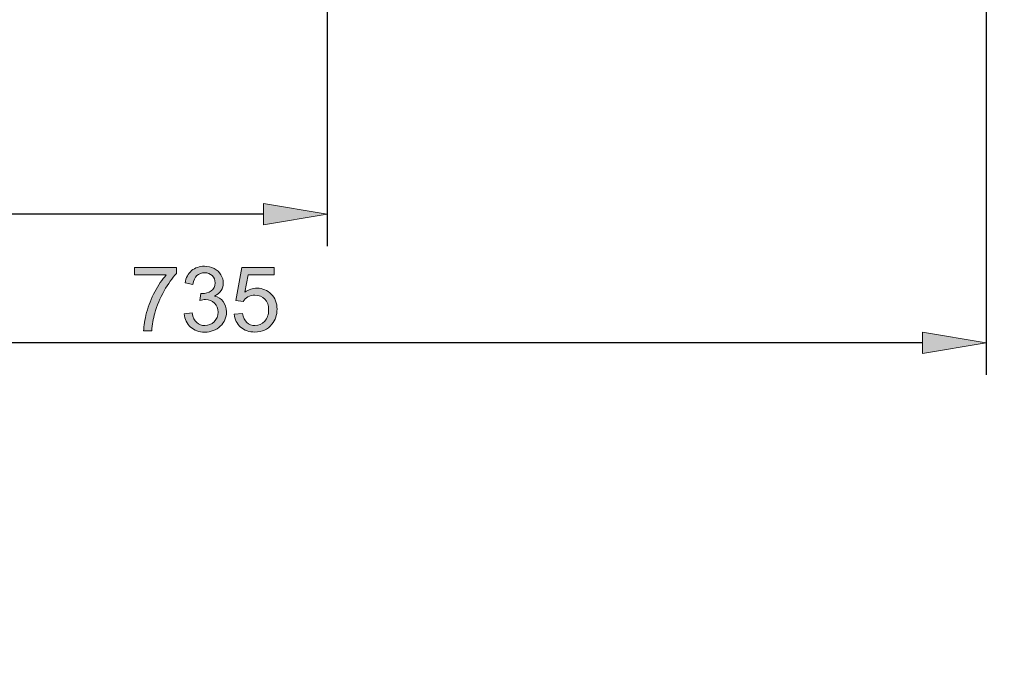
# Model space of a CAD drawing. Units: inches. Extents: x -3668 to -467, y -1623 to 1378.
# Drawn here: x -2531 to -2068, y 165 to 472 of the extents above; entities that cross this region are included whole.
import ezdxf

# ---------------------------------------------------------------- set-up
doc = ezdxf.new("R2010")
doc.units = ezdxf.units.IN
doc.header["$MEASUREMENT"] = 0
doc.layers.add('Layer 1', color=7, linetype='Continuous')

# ---------------------------------------------------------------- blocks, each defined once
blk = doc.blocks.new('block 5')
at = {"layer": 'Layer 1', "color": 7, "lineweight": 25}
blk.add_open_spline([(-3667.91, 1377.7), (-2601.01, 1377.7), (-1534.1, 1377.7), (-467.2, 1377.7), (-467.2, 377.48), (-467.2, -622.75), (-467.2, -1622.97), (-1534.1, -1622.97), (-2601.01, -1622.97), (-3667.91, -1622.97), (-3667.91, -622.75), (-3667.91, 377.48), (-3667.91, 1377.7)], degree=3, knots=[0, 0, 0, 0, 1, 1, 1, 2, 2, 2, 3, 3, 3, 4, 4, 4, 4], dxfattribs=at)
blk = doc.blocks.new('block 1145')
at = {"layer": 'Layer 1', "color": 7, "lineweight": 25}
blk.add_lwpolyline([(-2386.02, 585.32), (-2386.02, 365.83)], dxfattribs=at)
blk = doc.blocks.new('block 1146')
at = {"layer": 'Layer 1', "color": 7, "lineweight": 25}
blk.add_lwpolyline([(-2811, 660.32), (-2811, 365.83)], dxfattribs=at)
blk = doc.blocks.new('block 1147')
at = {"layer": 'Layer 1', "color": 7, "lineweight": 25}
blk.add_lwpolyline([(-2416.02, 380.83), (-2781, 380.83)], dxfattribs=at)
blk = doc.blocks.new('block 1148')
at = {"layer": 'Layer 1'}
h = blk.add_hatch(color=7, dxfattribs=at)
h.dxf.hatch_style = 2
h.paths.add_polyline_path([(-2416.02, 375.83), (-2386.02, 380.83), (-2416.02, 385.83)])
at = {"layer": 'Layer 1', "lineweight": 0}
blk.add_lwpolyline([(-2416.02, 375.83), (-2386.02, 380.83), (-2416.02, 385.83), (-2416.02, 375.83)], dxfattribs=at)
blk = doc.blocks.new('block 1149')
at = {"layer": 'Layer 1'}
h = blk.add_hatch(color=7, dxfattribs=at)
h.dxf.hatch_style = 2
h.paths.add_polyline_path([(-2781, 385.83), (-2811, 380.83), (-2781, 375.83)])
at = {"layer": 'Layer 1', "lineweight": 0}
blk.add_lwpolyline([(-2781, 385.83), (-2811, 380.83), (-2781, 375.83), (-2781, 385.83)], dxfattribs=at)
blk = doc.blocks.new('block 1151')
at = {"layer": 'Layer 1'}
h = blk.add_hatch(color=7, dxfattribs=at)
h.dxf.hatch_style = 2
edge = h.paths.add_edge_path()
edge.add_spline(control_points=[(-2587.96, 389.98), (-2587.96, 389.98), (-2587.96, 386.4), (-2587.96, 386.4), (-2587.96, 386.4), (-2608.01, 386.4), (-2608.01, 386.4), (-2608.04, 387.3), (-2607.9, 388.16), (-2607.58, 388.99), (-2607.07, 390.36), (-2606.25, 391.7), (-2605.13, 393.02), (-2604, 394.35), (-2602.38, 395.88), (-2600.25, 397.62), (-2596.96, 400.32), (-2594.73, 402.46), (-2593.57, 404.04), (-2592.41, 405.62), (-2591.83, 407.11), (-2591.83, 408.52), (-2591.83, 410), (-2592.36, 411.24), (-2593.42, 412.26), (-2594.47, 413.27), (-2595.85, 413.78), (-2597.54, 413.78), (-2599.34, 413.78), (-2600.77, 413.24), (-2601.85, 412.16), (-2602.92, 411.09), (-2603.47, 409.6), (-2603.48, 407.69), (-2603.48, 407.69), (-2607.31, 408.09), (-2607.31, 408.09), (-2607.05, 410.94), (-2606.06, 413.12), (-2604.35, 414.61), (-2602.64, 416.11), (-2600.34, 416.86), (-2597.46, 416.86), (-2594.55, 416.86), (-2592.25, 416.05), (-2590.55, 414.44), (-2588.85, 412.82), (-2588, 410.82), (-2588, 408.44), (-2588, 407.23), (-2588.25, 406.03), (-2588.75, 404.86), (-2589.25, 403.69), (-2590.07, 402.45), (-2591.22, 401.16), (-2592.37, 399.86), (-2594.29, 398.08), (-2596.96, 395.82), (-2599.2, 393.94), (-2600.63, 392.67), (-2601.27, 392), (-2601.9, 391.33), (-2602.43, 390.66), (-2602.84, 389.98), (-2602.84, 389.98), (-2587.96, 389.98), (-2587.96, 389.98)], knot_values=[0, 0, 0, 0, 1, 1, 1, 2, 2, 2, 3, 3, 3, 4, 4, 4, 5, 5, 5, 6, 6, 6, 7, 7, 7, 8, 8, 8, 9, 9, 9, 10, 10, 10, 11, 11, 11, 12, 12, 12, 13, 13, 13, 14, 14, 14, 15, 15, 15, 16, 16, 16, 17, 17, 17, 18, 18, 18, 19, 19, 19, 20, 20, 20, 21, 21, 21, 22, 22, 22, 22], degree=3, periodic=1)
h = blk.add_hatch(color=7, dxfattribs=at)
h.dxf.hatch_style = 2
h.paths.add_polyline_path([(-2619.16, 386.4), (-2619.16, 393.67), (-2632.32, 393.67), (-2632.32, 397.08), (-2618.48, 416.73), (-2615.44, 416.73), (-2615.44, 397.08), (-2611.34, 397.08), (-2611.34, 393.67), (-2615.44, 393.67), (-2615.44, 386.4)])
h.paths.add_polyline_path([(-2619.16, 397.08), (-2619.16, 410.76), (-2628.66, 397.08)])
h = blk.add_hatch(color=7, dxfattribs=at)
h.dxf.hatch_style = 2
edge = h.paths.add_edge_path()
edge.add_spline(control_points=[(-2583.97, 394.35), (-2583.97, 394.35), (-2580.06, 394.68), (-2580.06, 394.68), (-2579.77, 392.78), (-2579.1, 391.35), (-2578.04, 390.39), (-2576.99, 389.43), (-2575.72, 388.95), (-2574.23, 388.95), (-2572.43, 388.95), (-2570.92, 389.62), (-2569.67, 390.98), (-2568.43, 392.33), (-2567.81, 394.12), (-2567.81, 396.36), (-2567.81, 398.48), (-2568.41, 400.16), (-2569.6, 401.38), (-2570.79, 402.61), (-2572.36, 403.23), (-2574.29, 403.23), (-2575.49, 403.23), (-2576.57, 402.95), (-2577.54, 402.41), (-2578.5, 401.86), (-2579.26, 401.16), (-2579.81, 400.29), (-2579.81, 400.29), (-2583.31, 400.74), (-2583.31, 400.74), (-2583.31, 400.74), (-2580.37, 416.32), (-2580.37, 416.32), (-2580.37, 416.32), (-2565.29, 416.32), (-2565.29, 416.32), (-2565.29, 416.32), (-2565.29, 412.76), (-2565.29, 412.76), (-2565.29, 412.76), (-2577.39, 412.76), (-2577.39, 412.76), (-2577.39, 412.76), (-2579.03, 404.61), (-2579.03, 404.61), (-2577.21, 405.88), (-2575.29, 406.51), (-2573.29, 406.51), (-2570.65, 406.51), (-2568.41, 405.6), (-2566.59, 403.76), (-2564.77, 401.93), (-2563.86, 399.57), (-2563.86, 396.69), (-2563.86, 393.94), (-2564.66, 391.57), (-2566.26, 389.57), (-2568.21, 387.11), (-2570.86, 385.89), (-2574.23, 385.89), (-2576.98, 385.89), (-2579.24, 386.66), (-2580.98, 388.2), (-2582.73, 389.75), (-2583.72, 391.8), (-2583.97, 394.35)], knot_values=[0, 0, 0, 0, 1, 1, 1, 2, 2, 2, 3, 3, 3, 4, 4, 4, 5, 5, 5, 6, 6, 6, 7, 7, 7, 8, 8, 8, 9, 9, 9, 10, 10, 10, 11, 11, 11, 12, 12, 12, 13, 13, 13, 14, 14, 14, 15, 15, 15, 16, 16, 16, 17, 17, 17, 18, 18, 18, 19, 19, 19, 20, 20, 20, 21, 21, 21, 22, 22, 22, 22], degree=3, periodic=0)
at = {"layer": 'Layer 1', "lineweight": 0}
for points in [[(-2619.16, 386.4), (-2619.16, 393.67), (-2632.32, 393.67), (-2632.32, 397.08), (-2618.48, 416.73), (-2615.44, 416.73), (-2615.44, 397.08), (-2611.34, 397.08), (-2611.34, 393.67), (-2615.44, 393.67), (-2615.44, 386.4), (-2619.16, 386.4)], [(-2619.16, 397.08), (-2619.16, 410.76), (-2628.66, 397.08), (-2619.16, 397.08)]]:
    blk.add_lwpolyline(points, dxfattribs=at)
for points in [[(-2587.96, 389.98), (-2587.96, 389.98), (-2587.96, 386.4), (-2587.96, 386.4), (-2587.96, 386.4), (-2608.01, 386.4), (-2608.01, 386.4), (-2608.04, 387.3), (-2607.9, 388.16), (-2607.58, 388.99), (-2607.07, 390.36), (-2606.25, 391.7), (-2605.13, 393.02), (-2604, 394.35), (-2602.38, 395.88), (-2600.25, 397.62), (-2596.96, 400.32), (-2594.73, 402.46), (-2593.57, 404.04), (-2592.41, 405.62), (-2591.83, 407.11), (-2591.83, 408.52), (-2591.83, 410), (-2592.36, 411.24), (-2593.42, 412.26), (-2594.47, 413.27), (-2595.85, 413.78), (-2597.54, 413.78), (-2599.34, 413.78), (-2600.77, 413.24), (-2601.85, 412.16), (-2602.92, 411.09), (-2603.47, 409.6), (-2603.48, 407.69), (-2603.48, 407.69), (-2607.31, 408.09), (-2607.31, 408.09), (-2607.05, 410.94), (-2606.06, 413.12), (-2604.35, 414.61), (-2602.64, 416.11), (-2600.34, 416.86), (-2597.46, 416.86), (-2594.55, 416.86), (-2592.25, 416.05), (-2590.55, 414.44), (-2588.85, 412.82), (-2588, 410.82), (-2588, 408.44), (-2588, 407.23), (-2588.25, 406.03), (-2588.75, 404.86), (-2589.25, 403.69), (-2590.07, 402.45), (-2591.22, 401.16), (-2592.37, 399.86), (-2594.29, 398.08), (-2596.96, 395.82), (-2599.2, 393.94), (-2600.63, 392.67), (-2601.27, 392), (-2601.9, 391.33), (-2602.43, 390.66), (-2602.84, 389.98), (-2602.84, 389.98), (-2587.96, 389.98), (-2587.96, 389.98)], [(-2583.97, 394.35), (-2583.97, 394.35), (-2580.06, 394.68), (-2580.06, 394.68), (-2579.77, 392.78), (-2579.1, 391.35), (-2578.04, 390.39), (-2576.99, 389.43), (-2575.72, 388.95), (-2574.23, 388.95), (-2572.43, 388.95), (-2570.92, 389.62), (-2569.67, 390.98), (-2568.43, 392.33), (-2567.81, 394.12), (-2567.81, 396.36), (-2567.81, 398.48), (-2568.41, 400.16), (-2569.6, 401.38), (-2570.79, 402.61), (-2572.36, 403.23), (-2574.29, 403.23), (-2575.49, 403.23), (-2576.57, 402.95), (-2577.54, 402.41), (-2578.5, 401.86), (-2579.26, 401.16), (-2579.81, 400.29), (-2579.81, 400.29), (-2583.31, 400.74), (-2583.31, 400.74), (-2583.31, 400.74), (-2580.37, 416.32), (-2580.37, 416.32), (-2580.37, 416.32), (-2565.29, 416.32), (-2565.29, 416.32), (-2565.29, 416.32), (-2565.29, 412.76), (-2565.29, 412.76), (-2565.29, 412.76), (-2577.39, 412.76), (-2577.39, 412.76), (-2577.39, 412.76), (-2579.03, 404.61), (-2579.03, 404.61), (-2577.21, 405.88), (-2575.29, 406.51), (-2573.29, 406.51), (-2570.65, 406.51), (-2568.41, 405.6), (-2566.59, 403.76), (-2564.77, 401.93), (-2563.86, 399.57), (-2563.86, 396.69), (-2563.86, 393.94), (-2564.66, 391.57), (-2566.26, 389.57), (-2568.21, 387.11), (-2570.86, 385.89), (-2574.23, 385.89), (-2576.98, 385.89), (-2579.24, 386.66), (-2580.98, 388.2), (-2582.73, 389.75), (-2583.72, 391.8), (-2583.97, 394.35)]]:
    blk.add_open_spline(points, degree=3, knots=[0, 0, 0, 0, 1, 1, 1, 2, 2, 2, 3, 3, 3, 4, 4, 4, 5, 5, 5, 6, 6, 6, 7, 7, 7, 8, 8, 8, 9, 9, 9, 10, 10, 10, 11, 11, 11, 12, 12, 12, 13, 13, 13, 14, 14, 14, 15, 15, 15, 16, 16, 16, 17, 17, 17, 18, 18, 18, 19, 19, 19, 20, 20, 20, 21, 21, 21, 22, 22, 22, 22], dxfattribs=at)
blk = doc.blocks.new('block 1150')
at = {"layer": 'Layer 1'}
blk.add_blockref('block 1151', (0, 0), dxfattribs=at)
blk = doc.blocks.new('block 1152')
at = {"layer": 'Layer 1', "lineweight": 0}
blk.add_lwpolyline([(-2386.02, 590.32), (-2386.02, 590.32)], dxfattribs=at)
blk = doc.blocks.new('block 1153')
at = {"layer": 'Layer 1', "lineweight": 0}
blk.add_lwpolyline([(-2811, 665.32), (-2811, 665.32)], dxfattribs=at)
blk = doc.blocks.new('block 1154')
at = {"layer": 'Layer 1', "lineweight": 0}
blk.add_lwpolyline([(-2811, 380.83), (-2811, 380.83)], dxfattribs=at)
blk = doc.blocks.new('block 1144')
at = {"layer": 'Layer 1'}
for name in ['block 1153', 'block 1146', 'block 1152', 'block 1145', 'block 1150', 'block 1149', 'block 1148', 'block 1154', 'block 1147']:
    blk.add_blockref(name, (0, 0), dxfattribs=at)
blk = doc.blocks.new('block 1156')
at = {"layer": 'Layer 1', "color": 7, "lineweight": 25}
blk.add_lwpolyline([(-2076.05, 660.32), (-2076.05, 305.32)], dxfattribs=at)
blk = doc.blocks.new('block 1158')
at = {"layer": 'Layer 1', "color": 7, "lineweight": 25}
blk.add_lwpolyline([(-2106.05, 320.32), (-2781, 320.32)], dxfattribs=at)
blk = doc.blocks.new('block 1159')
at = {"layer": 'Layer 1'}
h = blk.add_hatch(color=7, dxfattribs=at)
h.dxf.hatch_style = 2
h.paths.add_polyline_path([(-2106.05, 315.32), (-2076.05, 320.32), (-2106.05, 325.32)])
at = {"layer": 'Layer 1', "lineweight": 0}
blk.add_lwpolyline([(-2106.05, 315.32), (-2076.05, 320.32), (-2106.05, 325.32), (-2106.05, 315.32)], dxfattribs=at)
blk = doc.blocks.new('block 1162')
at = {"layer": 'Layer 1'}
h = blk.add_hatch(color=7, dxfattribs=at)
h.dxf.hatch_style = 2
edge = h.paths.add_edge_path()
edge.add_spline(control_points=[(-2476.59, 352.26), (-2476.59, 352.26), (-2476.59, 355.84), (-2476.59, 355.84), (-2476.59, 355.84), (-2456.95, 355.84), (-2456.95, 355.84), (-2456.95, 355.84), (-2456.95, 352.95), (-2456.95, 352.95), (-2458.88, 350.89), (-2460.8, 348.16), (-2462.69, 344.75), (-2464.59, 341.35), (-2466.05, 337.84), (-2467.09, 334.24), (-2467.83, 331.7), (-2468.31, 328.92), (-2468.52, 325.9), (-2468.52, 325.9), (-2472.34, 325.9), (-2472.34, 325.9), (-2472.3, 328.29), (-2471.83, 331.17), (-2470.94, 334.55), (-2470.04, 337.93), (-2468.75, 341.19), (-2467.08, 344.33), (-2465.4, 347.47), (-2463.62, 350.11), (-2461.73, 352.26), (-2461.73, 352.26), (-2476.59, 352.26), (-2476.59, 352.26)], knot_values=[0, 0, 0, 0, 1, 1, 1, 2, 2, 2, 3, 3, 3, 4, 4, 4, 5, 5, 5, 6, 6, 6, 7, 7, 7, 8, 8, 8, 9, 9, 9, 10, 10, 10, 11, 11, 11, 11], degree=3, periodic=1)
h = blk.add_hatch(color=7, dxfattribs=at)
h.dxf.hatch_style = 2
edge = h.paths.add_edge_path()
edge.add_spline(control_points=[(-2453.25, 333.91), (-2453.25, 333.91), (-2449.52, 334.41), (-2449.52, 334.41), (-2449.1, 332.3), (-2448.37, 330.78), (-2447.34, 329.85), (-2446.31, 328.91), (-2445.06, 328.45), (-2443.59, 328.45), (-2441.83, 328.45), (-2440.35, 329.06), (-2439.15, 330.27), (-2437.94, 331.48), (-2437.34, 332.99), (-2437.34, 334.78), (-2437.34, 336.49), (-2437.9, 337.9), (-2439.01, 339.01), (-2440.13, 340.12), (-2441.55, 340.68), (-2443.27, 340.68), (-2443.98, 340.68), (-2444.85, 340.54), (-2445.9, 340.26), (-2445.9, 340.26), (-2445.49, 343.53), (-2445.49, 343.53), (-2445.24, 343.5), (-2445.04, 343.49), (-2444.89, 343.49), (-2443.3, 343.49), (-2441.88, 343.9), (-2440.61, 344.73), (-2439.34, 345.56), (-2438.7, 346.83), (-2438.7, 348.56), (-2438.7, 349.92), (-2439.17, 351.06), (-2440.09, 351.95), (-2441.01, 352.85), (-2442.21, 353.3), (-2443.67, 353.3), (-2445.12, 353.3), (-2446.32, 352.84), (-2447.29, 351.93), (-2448.25, 351.02), (-2448.88, 349.66), (-2449.15, 347.84), (-2449.15, 347.84), (-2452.88, 348.5), (-2452.88, 348.5), (-2452.42, 350.99), (-2451.39, 352.93), (-2449.77, 354.3), (-2448.16, 355.67), (-2446.15, 356.36), (-2443.75, 356.36), (-2442.1, 356.36), (-2440.57, 356), (-2439.18, 355.29), (-2437.79, 354.58), (-2436.72, 353.61), (-2435.98, 352.39), (-2435.24, 351.16), (-2434.88, 349.86), (-2434.88, 348.48), (-2434.88, 347.17), (-2435.23, 345.97), (-2435.93, 344.9), (-2436.63, 343.82), (-2437.68, 342.97), (-2439.05, 342.33), (-2437.26, 341.92), (-2435.87, 341.06), (-2434.88, 339.76), (-2433.88, 338.45), (-2433.39, 336.82), (-2433.39, 334.86), (-2433.39, 332.21), (-2434.35, 329.97), (-2436.28, 328.13), (-2438.21, 326.29), (-2440.65, 325.37), (-2443.61, 325.37), (-2446.27, 325.37), (-2448.48, 326.16), (-2450.24, 327.75), (-2452, 329.33), (-2453, 331.39), (-2453.25, 333.91)], knot_values=[0, 0, 0, 0, 1, 1, 1, 2, 2, 2, 3, 3, 3, 4, 4, 4, 5, 5, 5, 6, 6, 6, 7, 7, 7, 8, 8, 8, 9, 9, 9, 10, 10, 10, 11, 11, 11, 12, 12, 12, 13, 13, 13, 14, 14, 14, 15, 15, 15, 16, 16, 16, 17, 17, 17, 18, 18, 18, 19, 19, 19, 20, 20, 20, 21, 21, 21, 22, 22, 22, 23, 23, 23, 24, 24, 24, 25, 25, 25, 26, 26, 26, 27, 27, 27, 28, 28, 28, 29, 29, 29, 30, 30, 30, 30], degree=3, periodic=0)
h = blk.add_hatch(color=7, dxfattribs=at)
h.dxf.hatch_style = 2
edge = h.paths.add_edge_path()
edge.add_spline(control_points=[(-2429.7, 333.85), (-2429.7, 333.85), (-2425.79, 334.18), (-2425.79, 334.18), (-2425.5, 332.28), (-2424.83, 330.85), (-2423.77, 329.89), (-2422.72, 328.93), (-2421.45, 328.45), (-2419.96, 328.45), (-2418.17, 328.45), (-2416.65, 329.12), (-2415.41, 330.48), (-2414.16, 331.83), (-2413.54, 333.62), (-2413.54, 335.86), (-2413.54, 337.98), (-2414.14, 339.66), (-2415.33, 340.88), (-2416.53, 342.11), (-2418.09, 342.73), (-2420.02, 342.73), (-2421.22, 342.73), (-2422.3, 342.45), (-2423.27, 341.91), (-2424.23, 341.36), (-2424.99, 340.66), (-2425.54, 339.79), (-2425.54, 339.79), (-2429.04, 340.24), (-2429.04, 340.24), (-2429.04, 340.24), (-2426.1, 355.82), (-2426.1, 355.82), (-2426.1, 355.82), (-2411.02, 355.82), (-2411.02, 355.82), (-2411.02, 355.82), (-2411.02, 352.26), (-2411.02, 352.26), (-2411.02, 352.26), (-2423.12, 352.26), (-2423.12, 352.26), (-2423.12, 352.26), (-2424.76, 344.11), (-2424.76, 344.11), (-2422.94, 345.38), (-2421.03, 346.01), (-2419.03, 346.01), (-2416.38, 346.01), (-2414.14, 345.1), (-2412.32, 343.26), (-2410.5, 341.43), (-2409.59, 339.07), (-2409.59, 336.19), (-2409.59, 333.44), (-2410.39, 331.07), (-2411.99, 329.07), (-2413.94, 326.61), (-2416.59, 325.39), (-2419.96, 325.39), (-2422.72, 325.39), (-2424.97, 326.16), (-2426.71, 327.7), (-2428.46, 329.25), (-2429.45, 331.3), (-2429.7, 333.85)], knot_values=[0, 0, 0, 0, 1, 1, 1, 2, 2, 2, 3, 3, 3, 4, 4, 4, 5, 5, 5, 6, 6, 6, 7, 7, 7, 8, 8, 8, 9, 9, 9, 10, 10, 10, 11, 11, 11, 12, 12, 12, 13, 13, 13, 14, 14, 14, 15, 15, 15, 16, 16, 16, 17, 17, 17, 18, 18, 18, 19, 19, 19, 20, 20, 20, 21, 21, 21, 22, 22, 22, 22], degree=3, periodic=0)
at = {"layer": 'Layer 1', "lineweight": 0}
for points, knots in [([(-2476.59, 352.26), (-2476.59, 352.26), (-2476.59, 355.84), (-2476.59, 355.84), (-2476.59, 355.84), (-2456.95, 355.84), (-2456.95, 355.84), (-2456.95, 355.84), (-2456.95, 352.95), (-2456.95, 352.95), (-2458.88, 350.89), (-2460.8, 348.16), (-2462.69, 344.75), (-2464.59, 341.35), (-2466.05, 337.84), (-2467.09, 334.24), (-2467.83, 331.7), (-2468.31, 328.92), (-2468.52, 325.9), (-2468.52, 325.9), (-2472.34, 325.9), (-2472.34, 325.9), (-2472.3, 328.29), (-2471.83, 331.17), (-2470.94, 334.55), (-2470.04, 337.93), (-2468.75, 341.19), (-2467.08, 344.33), (-2465.4, 347.47), (-2463.62, 350.11), (-2461.73, 352.26), (-2461.73, 352.26), (-2476.59, 352.26), (-2476.59, 352.26)], [0, 0, 0, 0, 1, 1, 1, 2, 2, 2, 3, 3, 3, 4, 4, 4, 5, 5, 5, 6, 6, 6, 7, 7, 7, 8, 8, 8, 9, 9, 9, 10, 10, 10, 11, 11, 11, 11]), ([(-2453.25, 333.91), (-2453.25, 333.91), (-2449.52, 334.41), (-2449.52, 334.41), (-2449.1, 332.3), (-2448.37, 330.78), (-2447.34, 329.85), (-2446.31, 328.91), (-2445.06, 328.45), (-2443.59, 328.45), (-2441.83, 328.45), (-2440.35, 329.06), (-2439.15, 330.27), (-2437.94, 331.48), (-2437.34, 332.99), (-2437.34, 334.78), (-2437.34, 336.49), (-2437.9, 337.9), (-2439.01, 339.01), (-2440.13, 340.12), (-2441.55, 340.68), (-2443.27, 340.68), (-2443.98, 340.68), (-2444.85, 340.54), (-2445.9, 340.26), (-2445.9, 340.26), (-2445.49, 343.53), (-2445.49, 343.53), (-2445.24, 343.5), (-2445.04, 343.49), (-2444.89, 343.49), (-2443.3, 343.49), (-2441.88, 343.9), (-2440.61, 344.73), (-2439.34, 345.56), (-2438.7, 346.83), (-2438.7, 348.56), (-2438.7, 349.92), (-2439.17, 351.06), (-2440.09, 351.95), (-2441.01, 352.85), (-2442.21, 353.3), (-2443.67, 353.3), (-2445.12, 353.3), (-2446.32, 352.84), (-2447.29, 351.93), (-2448.25, 351.02), (-2448.88, 349.66), (-2449.15, 347.84), (-2449.15, 347.84), (-2452.88, 348.5), (-2452.88, 348.5), (-2452.42, 350.99), (-2451.39, 352.93), (-2449.77, 354.3), (-2448.16, 355.67), (-2446.15, 356.36), (-2443.75, 356.36), (-2442.1, 356.36), (-2440.57, 356), (-2439.18, 355.29), (-2437.79, 354.58), (-2436.72, 353.61), (-2435.98, 352.39), (-2435.24, 351.16), (-2434.88, 349.86), (-2434.88, 348.48), (-2434.88, 347.17), (-2435.23, 345.97), (-2435.93, 344.9), (-2436.63, 343.82), (-2437.68, 342.97), (-2439.05, 342.33), (-2437.26, 341.92), (-2435.87, 341.06), (-2434.88, 339.76), (-2433.88, 338.45), (-2433.39, 336.82), (-2433.39, 334.86), (-2433.39, 332.21), (-2434.35, 329.97), (-2436.28, 328.13), (-2438.21, 326.29), (-2440.65, 325.37), (-2443.61, 325.37), (-2446.27, 325.37), (-2448.48, 326.16), (-2450.24, 327.75), (-2452, 329.33), (-2453, 331.39), (-2453.25, 333.91)], [0, 0, 0, 0, 1, 1, 1, 2, 2, 2, 3, 3, 3, 4, 4, 4, 5, 5, 5, 6, 6, 6, 7, 7, 7, 8, 8, 8, 9, 9, 9, 10, 10, 10, 11, 11, 11, 12, 12, 12, 13, 13, 13, 14, 14, 14, 15, 15, 15, 16, 16, 16, 17, 17, 17, 18, 18, 18, 19, 19, 19, 20, 20, 20, 21, 21, 21, 22, 22, 22, 23, 23, 23, 24, 24, 24, 25, 25, 25, 26, 26, 26, 27, 27, 27, 28, 28, 28, 29, 29, 29, 30, 30, 30, 30]), ([(-2429.7, 333.85), (-2429.7, 333.85), (-2425.79, 334.18), (-2425.79, 334.18), (-2425.5, 332.28), (-2424.83, 330.85), (-2423.77, 329.89), (-2422.72, 328.93), (-2421.45, 328.45), (-2419.96, 328.45), (-2418.17, 328.45), (-2416.65, 329.12), (-2415.41, 330.48), (-2414.16, 331.83), (-2413.54, 333.62), (-2413.54, 335.86), (-2413.54, 337.98), (-2414.14, 339.66), (-2415.33, 340.88), (-2416.53, 342.11), (-2418.09, 342.73), (-2420.02, 342.73), (-2421.22, 342.73), (-2422.3, 342.45), (-2423.27, 341.91), (-2424.23, 341.36), (-2424.99, 340.66), (-2425.54, 339.79), (-2425.54, 339.79), (-2429.04, 340.24), (-2429.04, 340.24), (-2429.04, 340.24), (-2426.1, 355.82), (-2426.1, 355.82), (-2426.1, 355.82), (-2411.02, 355.82), (-2411.02, 355.82), (-2411.02, 355.82), (-2411.02, 352.26), (-2411.02, 352.26), (-2411.02, 352.26), (-2423.12, 352.26), (-2423.12, 352.26), (-2423.12, 352.26), (-2424.76, 344.11), (-2424.76, 344.11), (-2422.94, 345.38), (-2421.03, 346.01), (-2419.03, 346.01), (-2416.38, 346.01), (-2414.14, 345.1), (-2412.32, 343.26), (-2410.5, 341.43), (-2409.59, 339.07), (-2409.59, 336.19), (-2409.59, 333.44), (-2410.39, 331.07), (-2411.99, 329.07), (-2413.94, 326.61), (-2416.59, 325.39), (-2419.96, 325.39), (-2422.72, 325.39), (-2424.97, 326.16), (-2426.71, 327.7), (-2428.46, 329.25), (-2429.45, 331.3), (-2429.7, 333.85)], [0, 0, 0, 0, 1, 1, 1, 2, 2, 2, 3, 3, 3, 4, 4, 4, 5, 5, 5, 6, 6, 6, 7, 7, 7, 8, 8, 8, 9, 9, 9, 10, 10, 10, 11, 11, 11, 12, 12, 12, 13, 13, 13, 14, 14, 14, 15, 15, 15, 16, 16, 16, 17, 17, 17, 18, 18, 18, 19, 19, 19, 20, 20, 20, 21, 21, 21, 22, 22, 22, 22])]:
    blk.add_open_spline(points, degree=3, knots=knots, dxfattribs=at)
blk = doc.blocks.new('block 1161')
at = {"layer": 'Layer 1'}
blk.add_blockref('block 1162', (0, 0), dxfattribs=at)
blk = doc.blocks.new('block 1155')
at = {"layer": 'Layer 1'}
for name in ['block 1156', 'block 1161', 'block 1159', 'block 1158']:
    blk.add_blockref(name, (0, 0), dxfattribs=at)

msp = doc.modelspace()

# ---------------------------------------------------------------- block references
at = {"layer": 'Layer 1'}
for name in ['block 5', 'block 1144', 'block 1155']:
    msp.add_blockref(name, (0, 0), dxfattribs=at)

doc.saveas('drawing.dxf')
